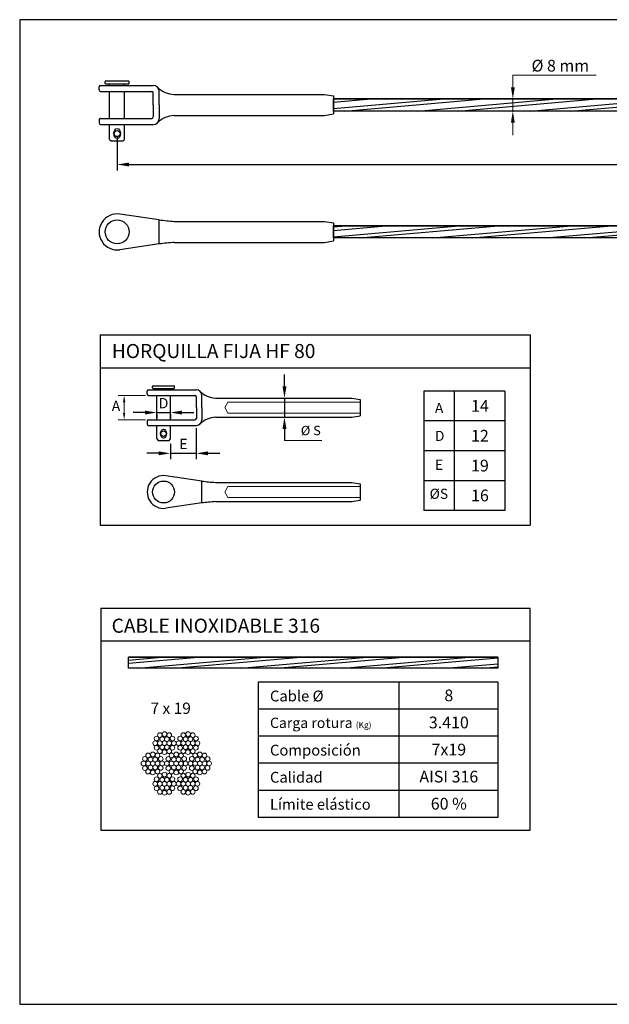
# Model space of a CAD drawing. Units: millimetres. Extents: x 805 to 1102, y 1041 to 1251.
# Drawn here: x 805 to 931, y 1041 to 1251 of the extents above; entities that cross this region are included whole.
import ezdxf

# ---------------------------------------------------------------- set-up
doc = ezdxf.new("R2010")
doc.units = ezdxf.units.MM
for name, color, linetype, lineweight in [('Cable', 7, 'Continuous', 25), ('Continua', 7, 'Continuous', 25), ('corte cable', 7, 'Continuous', 18), ('Cotas', 7, 'Continuous', 15), ('Discontinua', 7, 'Continuous', 9)]:
    doc.layers.add(name, color=color, linetype=linetype, lineweight=lineweight)
doc.layers.add('Texto', color=7, linetype='Continuous')
doc.styles.add('Bueno', font='ARIAL.TTF')
doc.dimstyles.new('ISO-25', dxfattribs={"dimtxt": 2.3995, "dimasz": 2.5, "dimexe": 1.25, "dimexo": 0.625, "dimtad": 1, "dimtxsty": 'Bueno', "dimcen": 2.5, "dimadec": 0, "dimazin": 0, "dimtfac": 1, "dimtmove": 0, "dimatfit": 3, "dimfxl": 0, "dimarcsym": 0})
pattern_1 = [(5, (-92.7123, -115.709), (-0.1826349, 2.087526), []), (5, (-92.0388, -114.9064), (-0.1826349, 2.087526), [])]

# ---------------------------------------------------------------- blocks, each defined once
blk = doc.blocks.new('*D8')
at = {"layer": 'Cotas', "color": 0, "lineweight": -2}
for p, q in [((832.03, 1166.72), (829.53, 1166.72)), ((834.53, 1166.72), (837.44, 1166.72)), ((834.53, 1166.32), (834.53, 1165.47)), ((837.44, 1166.32), (837.44, 1165.47)), ((839.94, 1166.72), (842.44, 1166.72))]:
    blk.add_line(p, q, dxfattribs=at)
at = {"layer": 'Cotas', "color": 0}
for points in [[(832.03, 1167.13), (832.03, 1166.3), (834.53, 1166.72)], [(839.94, 1167.13), (839.94, 1166.3), (837.44, 1166.72)]]:
    blk.add_solid(points, dxfattribs=at)
at = {"layer": 'Defpoints', "color": 0}
for p in [(834.53, 1166.95), (837.44, 1166.95), (837.44, 1166.72)]:
    blk.add_point(p, dxfattribs=at)
at = {"layer": 'Cotas', "color": 0, "insert": (835.98, 1168.44), "char_height": 2.2, "attachment_point": 5, "style": 'Bueno'}
blk.add_mtext('D', dxfattribs=at)
blk = doc.blocks.new('*D9')
at = {"layer": 'Cotas', "color": 0, "lineweight": -2}
for p, q in [((842.96, 1163.36), (842.96, 1156.77)), ((837.44, 1160.02), (837.44, 1156.77)), ((834.94, 1158.02), (832.44, 1158.02)), ((837.44, 1158.02), (842.96, 1158.02)), ((845.46, 1158.02), (847.96, 1158.02))]:
    blk.add_line(p, q, dxfattribs=at)
at = {"layer": 'Cotas', "color": 0}
for points in [[(834.94, 1158.43), (834.94, 1157.6), (837.44, 1158.02)], [(845.46, 1158.43), (845.46, 1157.6), (842.96, 1158.02)]]:
    blk.add_solid(points, dxfattribs=at)
at = {"layer": 'Defpoints', "color": 0}
for p in [(842.96, 1163.99), (837.44, 1160.65), (842.96, 1158.02)]:
    blk.add_point(p, dxfattribs=at)
at = {"layer": 'Cotas', "color": 0, "insert": (840.2, 1159.74), "char_height": 2.2, "attachment_point": 5, "style": 'Bueno'}
blk.add_mtext('E', dxfattribs=at)
blk = doc.blocks.new('*D21')
at = {"layer": 'Cotas', "color": 0, "lineweight": -2}
for p, q in [((826.09, 1225.59), (826.09, 1218.37)), ((1086.11, 1225.59), (1086.11, 1218.37)), ((828.59, 1219.62), (1083.61, 1219.62))]:
    blk.add_line(p, q, dxfattribs=at)
at = {"layer": 'Cotas', "color": 0}
for points in [[(828.59, 1220.04), (828.59, 1219.21), (826.09, 1219.62)], [(1083.61, 1220.04), (1083.61, 1219.21), (1086.11, 1219.62)]]:
    blk.add_solid(points, dxfattribs=at)
at = {"layer": 'Defpoints', "color": 0}
for p in [(826.09, 1226.22), (1086.11, 1226.22), (1086.11, 1219.62)]:
    blk.add_point(p, dxfattribs=at)
at = {"layer": 'Cotas', "color": 0, "insert": (956.1, 1221.82), "char_height": 2.4, "attachment_point": 5, "style": 'Bueno'}
blk.add_mtext('L', dxfattribs=at)
blk = doc.blocks.new('*D22')
at = {"layer": 'Cotas', "color": 0, "lineweight": -2}
for p, q in [((861.75, 1172.31), (861.75, 1174.81)), ((861.75, 1169.81), (861.75, 1165.73)), ((862.21, 1169.81), (863, 1169.81)), ((862.21, 1165.73), (863, 1165.73)), ((861.75, 1163.23), (861.75, 1160.73))]:
    blk.add_line(p, q, dxfattribs=at)
at = {"layer": 'Cotas', "color": 0}
for points in [[(861.33, 1172.31), (862.17, 1172.31), (861.75, 1169.81)], [(861.33, 1163.23), (862.17, 1163.23), (861.75, 1165.73)]]:
    blk.add_solid(points, dxfattribs=at)
at = {"layer": 'Defpoints', "color": 0}
for p in [(861.59, 1169.81), (861.59, 1165.73), (861.75, 1165.73)]:
    blk.add_point(p, dxfattribs=at)
blk = doc.blocks.new('A$C7B630CAC')
at = {"layer": 'Cotas'}
for centre in [(2.67, 8.54), (3.34, 8.68), (4, 8.54), (6, 8.54), (6.67, 8.68), (7.33, 8.54), (2, 7.38), (2.2, 8.03), (2.2, 6.72), (2.67, 7.38), (3, 7.96), (3, 6.81), (3.33, 7.38), (3.67, 7.96), (3.67, 6.81), (4, 7.38), (4.45, 6.74), (4.46, 8.03), (4.67, 7.38), (5.33, 7.38), (5.54, 8.03), (5.54, 6.72), (6, 7.38), (6.33, 7.96), (6.33, 6.8), (6.67, 7.38), (7, 7.96), (7, 6.8), (7.33, 7.38), (7.78, 6.74), (7.8, 8.03), (8, 7.38), (1, 5.65), (1.67, 5.79), (2.33, 5.65), (2.67, 6.23), (3.33, 6.11), (4, 6.23), (4.33, 5.65), (5, 5.79), (5.67, 5.65), (6, 6.23), (6.66, 6.11), (7.33, 6.23), (7.67, 5.65), (8.34, 5.79), (9, 5.65), (0.33, 4.49), (0.54, 5.14), (1, 4.49), (1.33, 5.07), (1.33, 3.92), (1.67, 4.49), (2, 5.07), (2, 3.92), (2.33, 4.49), (2.8, 5.14), (3, 4.49), (3.67, 4.49), (3.87, 5.14), (4.33, 4.49), (4.67, 5.07), (4.67, 3.92), (5, 4.49), (5.33, 5.07), (5.33, 3.92), (5.67, 4.49), (6.13, 5.14), (6.33, 4.49), (7, 4.49), (7.2, 5.14), (7.67, 4.49), (8, 5.07), (8, 3.92), (8.33, 4.49), (8.67, 5.07), (8.67, 3.92), (9, 4.49), (9.46, 5.14), (9.67, 4.49), (0.54, 3.83), (1, 3.34), (1.66, 3.22), (2.33, 3.34), (2.67, 2.76), (2.78, 3.86), (3.34, 2.91), (3.87, 3.83), (4, 2.76), (4.33, 3.34), (5, 3.22), (5.67, 3.34), (6, 2.76), (6.12, 3.86), (6.67, 2.91), (7.2, 3.83), (7.33, 2.76), (7.67, 3.34), (8.33, 3.22), (9, 3.34), (9.45, 3.86), (2, 1.61), (2.2, 2.26), (2.67, 1.61), (3, 2.19), (3.33, 1.61), (3.67, 2.19), (4, 1.61), (4.46, 2.26), (4.67, 1.61), (5.33, 1.61), (5.54, 2.26), (6, 1.61), (6.33, 2.19), (6.67, 1.61), (7, 2.19), (7.33, 1.61), (7.8, 2.26), (8, 1.61), (2.2, 0.95), (2.67, 0.45), (3, 1.03), (3.33, 0.33), (3.67, 1.03), (4, 0.45), (4.45, 0.97), (5.54, 0.95), (6, 0.45), (6.33, 1.03), (6.67, 0.34), (7, 1.03), (7.33, 0.45), (7.78, 0.97)]:
    blk.add_circle(centre, 0.333, dxfattribs=at)

msp = doc.modelspace()

# ---------------------------------------------------------------- hatches: boundary and pattern name
at = {"layer": 'Cable', "ltscale": 0.1}
h = msp.add_hatch(dxfattribs=at)
h.set_pattern_fill('STEEL', color=256, scale=0.66, angle=320, style=0)
h.set_pattern_definition(pattern_1)
h.paths.add_polyline_path([(872.183, 1233.616), (947.184, 1233.616), (947.184, 1231.021), (872.183, 1231.021)])
h = msp.add_hatch(dxfattribs=at)
h.set_pattern_fill('STEEL', color=256, scale=0.66, angle=320, style=0)
h.set_pattern_definition(pattern_1)
h.paths.add_polyline_path([(872.183, 1206.548), (947.184, 1206.548), (947.184, 1203.953), (872.183, 1203.953)])
h = msp.add_hatch(dxfattribs=at)
h.set_pattern_fill('STEEL', color=256, scale=0.6, angle=320, style=0)
h.set_pattern_definition([(5, (14.0544, -0.2027), (-0.1660317, 1.897751), []), (5, (14.6667, 0.527), (-0.1660317, 1.897751), [])])
h.paths.add_polyline_path([(828.535, 1114.542), (907.23, 1114.542), (907.23, 1112.183), (828.535, 1112.183)])

# ---------------------------------------------------------------- linework, layer by layer
for p, q in [((805.314, 1250.507), (805.314, 1040.507)), ((1102.314, 1250.507), (805.314, 1250.507)), ((805.314, 1040.507), (1102.314, 1040.507))]:
    msp.add_line(p, q)
at = {"layer": 'Cable'}
for p, q in [((947.184, 1233.616), (872.183, 1233.616)), ((947.184, 1231.021), (872.183, 1231.021)), ((947.184, 1206.548), (872.183, 1206.548)), ((947.184, 1203.953), (872.183, 1203.953)), ((907.23, 1114.542), (828.535, 1114.542)), ((907.23, 1112.183), (828.535, 1112.183))]:
    msp.add_line(p, q, dxfattribs=at)
at = {"layer": 'Cable', "ltscale": 0.1}
for points in [[(872.183, 1233.616), (947.184, 1233.616), (947.184, 1231.021), (872.183, 1231.021)], [(872.183, 1206.548), (947.184, 1206.548), (947.184, 1203.953), (872.183, 1203.953)], [(828.535, 1114.542), (907.23, 1114.542), (907.23, 1112.183), (828.535, 1112.183)]]:
    msp.add_lwpolyline(points, close=True, dxfattribs=at)
at = {"layer": 'Continua'}
for p, q in [((823.527, 1236.928), (823.527, 1237.312)), ((823.655, 1237.44), (828.52, 1237.44)), ((828.648, 1236.928), (828.648, 1237.312)), ((822.246, 1235.52), (822.246, 1236.16)), ((822.566, 1236.48), (833.77, 1236.48)), ((822.566, 1235.199), (833.45, 1235.199)), ((823.655, 1236.8), (828.52, 1236.8)), ((824.487, 1236.48), (824.487, 1236.8)), ((824.487, 1229.438), (824.487, 1235.199)), ((827.688, 1236.48), (827.688, 1236.8)), ((827.688, 1229.438), (827.688, 1235.199)), ((833.77, 1232.319), (833.77, 1234.879)), ((835.051, 1232.319), (835.051, 1235.199)), ((838.252, 1234.559), (870.262, 1234.559)), ((870.262, 1234.559), (872.183, 1234.239)), ((872.183, 1234.239), (872.183, 1230.398)), ((833.77, 1232.319), (833.77, 1229.758)), ((835.051, 1232.319), (835.051, 1229.438)), ((822.246, 1229.117), (822.246, 1228.477)), ((822.566, 1229.438), (833.45, 1229.438)), ((838.252, 1230.078), (870.262, 1230.078)), ((870.262, 1230.078), (872.183, 1230.398)), ((822.566, 1228.157), (833.77, 1228.157)), ((824.487, 1224.956), (824.487, 1228.157)), ((827.688, 1224.956), (827.688, 1228.157)), ((824.487, 1224.956), (824.807, 1224.636)), ((824.807, 1224.636), (827.368, 1224.636)), ((827.368, 1224.636), (827.688, 1224.956)), ((835.051, 1207.811), (826.648, 1209.051)), ((835.051, 1202.69), (835.051, 1207.811)), ((838.252, 1207.491), (870.262, 1207.491)), ((870.262, 1207.491), (872.183, 1207.171)), ((870.262, 1207.491), (872.183, 1207.171)), ((872.183, 1207.171), (872.183, 1203.33)), ((870.262, 1203.01), (872.183, 1203.33)), ((835.051, 1202.69), (826.648, 1201.45)), ((838.252, 1203.01), (870.262, 1203.01)), ((833.653, 1171.96), (833.653, 1172.309)), ((833.769, 1172.426), (838.192, 1172.426)), ((833.769, 1171.844), (838.192, 1171.844)), ((834.526, 1171.553), (834.526, 1171.844)), ((837.436, 1171.553), (837.436, 1171.844)), ((838.309, 1171.96), (838.309, 1172.309)), ((832.489, 1170.68), (832.489, 1171.262)), ((832.78, 1171.553), (842.965, 1171.553)), ((832.78, 1170.389), (842.674, 1170.389)), ((834.526, 1165.151), (834.526, 1170.389)), ((837.436, 1165.151), (837.436, 1170.389)), ((842.965, 1167.77), (842.965, 1170.098)), ((844.129, 1167.77), (844.129, 1170.389)), ((847.039, 1169.807), (876.139, 1169.807)), ((876.139, 1169.807), (877.885, 1169.516)), ((842.965, 1167.77), (842.965, 1165.442)), ((844.129, 1167.77), (844.129, 1165.151)), ((877.885, 1169.516), (877.885, 1166.024)), ((847.039, 1165.733), (876.139, 1165.733)), ((876.139, 1165.733), (877.885, 1166.024)), ((832.489, 1164.86), (832.489, 1164.278)), ((832.78, 1165.151), (842.674, 1165.151)), ((832.78, 1163.987), (842.965, 1163.987)), ((834.526, 1161.077), (834.526, 1163.987)), ((837.436, 1161.077), (837.436, 1163.987)), ((834.526, 1161.077), (834.817, 1160.786)), ((834.817, 1160.786), (837.145, 1160.786)), ((837.145, 1160.786), (837.436, 1161.077)), ((844.129, 1152.097), (836.49, 1153.224)), ((844.129, 1147.441), (844.129, 1152.097)), ((847.039, 1151.806), (876.139, 1151.806)), ((876.139, 1151.806), (877.885, 1151.515)), ((876.139, 1151.806), (877.885, 1151.515)), ((877.885, 1151.515), (877.885, 1148.023)), ((844.129, 1147.441), (836.49, 1146.314)), ((847.039, 1147.732), (876.139, 1147.732)), ((876.139, 1147.732), (877.885, 1148.023))]:
    msp.add_line(p, q, dxfattribs=at)
for centre, radius in [((826.088, 1226.218), 0.64), ((826.088, 1205.251), 2.561), ((835.981, 1162.223), 0.582), ((835.981, 1149.769), 2.328)]:
    msp.add_circle(centre, radius, dxfattribs=at)
for centre, radius, start, end in [((823.655, 1237.312), 0.128, 90, 180), ((823.655, 1236.928), 0.128, 180, 270), ((828.52, 1237.312), 0.128, 0, 90), ((828.52, 1236.928), 0.128, 270, 0), ((822.566, 1236.16), 0.32, 90, 180), ((822.566, 1235.52), 0.32, 180, 270), ((833.45, 1234.879), 0.32, 0, 90), ((833.77, 1235.199), 1.28, 0, 90), ((838.53, 1240.114), 5.561, 226.12258, 267.12879), ((822.566, 1229.117), 0.32, 90, 180), ((833.45, 1229.758), 0.32, 270, 0), ((833.77, 1229.438), 1.28, 270, 0), ((838.53, 1224.523), 5.561, 92.87121, 133.87742), ((822.566, 1228.477), 0.32, 180, 270), ((826.088, 1205.251), 3.841, 81.60973, 278.39027), ((844.458, 1285.718), 78.473, 263.1149, 265.46392), ((844.458, 1124.783), 78.473, 94.53608, 96.8851), ((833.769, 1172.309), 0.116, 90, 180), ((833.769, 1171.96), 0.116, 180, 270), ((838.192, 1172.309), 0.116, 0, 90), ((838.192, 1171.96), 0.116, 270, 0), ((832.78, 1171.262), 0.291, 90, 180), ((832.78, 1170.68), 0.291, 180, 270), ((842.674, 1170.098), 0.291, 0, 90), ((842.965, 1170.389), 1.164, 0, 90), ((847.292, 1174.856), 5.056, 226.12258, 267.12879), ((847.292, 1160.683), 5.056, 92.87121, 133.87742), ((832.78, 1164.86), 0.291, 90, 180), ((832.78, 1164.278), 0.291, 180, 270), ((842.674, 1165.442), 0.291, 270, 0), ((842.965, 1165.151), 1.164, 270, 0), ((835.981, 1149.769), 3.492, 81.60973, 278.39027), ((852.681, 1222.922), 71.339, 263.1149, 265.46392), ((852.681, 1076.616), 71.339, 94.53608, 96.8851)]:
    msp.add_arc(centre, radius, start, end, dxfattribs=at)
for centre, major_axis in [((826.088, 1226.218), (0, -1.061)), ((835.981, 1162.223), (0, -0.964))]:
    msp.add_ellipse(centre, major_axis=major_axis, ratio=0.6434736, dxfattribs=at)
at = {"layer": 'Cotas'}
for p, q in [((928.185, 1238.701), (910.435, 1238.701)), ((910.435, 1236.116), (910.435, 1238.701)), ((910.055, 1233.616), (909.185, 1233.616)), ((910.435, 1230.851), (910.435, 1233.616)), ((910.435, 1228.862), (910.435, 1225.851)), ((861.751, 1160.733), (869.695, 1160.733))]:
    msp.add_line(p, q, dxfattribs=at)
at = {"layer": 'Cotas', "ltscale": 0.1}
for p, q in [((832.155, 1170.389), (826.326, 1170.389)), ((827.576, 1168.889), (827.576, 1166.651)), ((832.155, 1165.151), (826.326, 1165.151))]:
    msp.add_line(p, q, dxfattribs=at)
at = {"layer": 'Cotas'}
for points in [[(910.019, 1236.116), (910.852, 1236.116), (910.435, 1233.616)], [(910.019, 1228.521), (910.852, 1228.521), (910.435, 1231.021)]]:
    msp.add_solid(points, dxfattribs=at)
at = {"layer": 'Cotas', "ltscale": 0.1}
for points in [[(827.326, 1168.889), (827.826, 1168.889), (827.576, 1170.389)], [(827.326, 1166.651), (827.826, 1166.651), (827.576, 1165.151)]]:
    msp.add_solid(points, dxfattribs=at)
at = {"layer": 'Discontinua', "ltscale": 0.1}
for p, q in [((849.035, 1167.77), (849.709, 1168.949)), ((849.035, 1167.77), (849.709, 1166.59)), ((877.885, 1168.949), (849.709, 1168.949)), ((877.885, 1166.59), (849.709, 1166.59)), ((849.035, 1149.769), (849.709, 1150.948)), ((877.885, 1150.948), (849.709, 1150.948)), ((849.035, 1149.769), (849.709, 1148.59)), ((877.885, 1148.59), (849.709, 1148.59))]:
    msp.add_line(p, q, dxfattribs=at)
at = {"layer": 'Texto', "ltscale": 0.1}
for p, q in [((822.48, 1183.273), (822.48, 1142.669)), ((822.48, 1183.273), (914.142, 1183.273)), ((914.142, 1183.273), (914.142, 1142.669)), ((822.48, 1176.273), (914.142, 1176.273)), ((891.44, 1171.285), (891.44, 1152.178)), ((908.72, 1171.285), (891.44, 1171.285)), ((908.72, 1171.285), (891.44, 1171.285)), ((897.92, 1171.285), (897.92, 1152.178)), ((908.72, 1171.285), (908.72, 1152.178)), ((908.72, 1164.916), (891.44, 1164.916)), ((908.72, 1164.916), (891.44, 1164.916)), ((908.72, 1164.916), (891.44, 1164.916)), ((891.44, 1162.978), (891.44, 1145.809)), ((897.92, 1162.978), (897.92, 1145.809)), ((908.72, 1162.978), (908.72, 1145.809)), ((908.72, 1158.547), (891.44, 1158.547)), ((908.72, 1158.547), (891.44, 1158.547)), ((908.72, 1158.547), (891.44, 1158.547)), ((908.72, 1152.178), (891.44, 1152.178)), ((908.72, 1152.178), (891.44, 1152.178)), ((908.72, 1152.178), (891.44, 1152.178)), ((908.72, 1145.809), (891.44, 1145.809)), ((822.48, 1142.669), (914.142, 1142.669)), ((822.592, 1125.022), (914.142, 1125.022)), ((822.592, 1125.022), (822.592, 1077.663)), ((914.142, 1077.663), (914.142, 1125.022)), ((822.592, 1118.022), (914.142, 1118.022)), ((907.23, 1109.241), (856.111, 1109.241)), ((856.111, 1109.241), (856.111, 1080.366)), ((886.141, 1109.241), (886.141, 1080.366)), ((907.23, 1109.241), (907.23, 1080.366)), ((907.23, 1103.466), (856.111, 1103.466)), ((907.23, 1097.691), (856.111, 1097.691)), ((907.23, 1091.916), (856.111, 1091.916)), ((907.23, 1086.141), (856.111, 1086.141)), ((907.23, 1080.366), (856.111, 1080.366)), ((822.592, 1077.663), (914.142, 1077.663))]:
    msp.add_line(p, q, dxfattribs=at)

# ---------------------------------------------------------------- block references
at = {"layer": 'corte cable', "xscale": 1.5, "yscale": 1.5, "zscale": 1.5}
msp.add_blockref('A$C7B630CAC', (831.192, 1085.131), dxfattribs=at)

# ---------------------------------------------------------------- texts
at = {"layer": 'Cotas', "ltscale": 0.1, "attachment_point": 5, "style": 'Bueno'}
for s, insert, char_height in [('A', (825.842, 1167.833), 2.2), ('%%c S', (867.366, 1162.623), 2)]:
    msp.add_mtext(s, dxfattribs=dict(at, insert=insert, char_height=char_height))
at = {"layer": 'Texto', "char_height": 2.5, "attachment_point": 5, "style": 'Bueno'}
for s, insert, width in [('{\\fVerdana|b0|i0|c0|p34;%%c 8 mm}', (920.553, 1240.701), 18.9296), ('{\\fVerdana|b0|i0|c0|p34;14}', (903.421, 1168.139), 9.865), ('{\\fVerdana|b0|i0|c0|p34;12}', (903.421, 1161.77), 9.865), ('{\\fVerdana|b0|i0|c0|p34;19}', (903.421, 1155.401), 9.865), ('{\\fVerdana|b0|i0|c0|p34;16}', (903.421, 1149.032), 9.865), ('{\\fVerdana|b0|i0|c0|p34;8}', (896.788, 1106.392), 9.865), ('{\\fVerdana|b0|i0|c0|p34;3.410}', (896.788, 1100.617), 9.865), ('{\\fVerdana|b0|i0|c0|p34;7x19}', (896.788, 1094.842), 9.865), ('{\\fVerdana|b0|i0|c0|p34;AISI 316}', (896.788, 1089.067), 15.37544), ('{\\fVerdana|b0|i0|c0|p34;60 %}', (896.788, 1083.292), 9.865)]:
    msp.add_mtext(s, dxfattribs=dict(at, insert=insert, width=width))
at = {"layer": 'Texto', "ltscale": 0.1, "attachment_point": 1}
for s, insert, char_height, width in [('{\\fVerdana|b1|i0|c0|p34;HORQUILLA FIJA HF 80}', (824.95, 1181.339), 3, 223.9076), ('{\\fVerdana|b1|i0|c0|p34;A}', (893.827, 1168.769), 2.16, 9.22028), ('{\\fVerdana|b1|i0|c0|p34;D}', (893.827, 1162.816), 2.16, 9.22028), ('{\\fVerdana|b1|i0|c0|p34;E}', (893.827, 1156.659), 2.16, 9.22028), ('{\\fVerdana|b1|i0|c0|p34;%%cS}', (892.694, 1150.47), 2.16, 9.22028), ('{\\fVerdana|b1|i0|c0|p34;CABLE INOXIDABLE 316 }', (824.9, 1122.758), 3, 223.9076), ('{\\fVerdana|b1|i0|c0|p34;Cable %%c   }', (858.664, 1107.417), 2.31, 42.55979), ('{\\fVerdana|b1|i0|c0|p34;7 x 19}', (833.191, 1104.851), 2.415, 15.6842), ('{\\fVerdana|b1|i0|c0|p34;Carga rotura \\H0.5909x;(Kg)}', (858.664, 1101.642), 2.2, 27.47662), ('{\\fVerdana|b1|i0|c0|p34;Composición}', (858.664, 1095.867), 2.31, 9.86058), ('{\\fVerdana|b1|i0|c0|p34;Calidad}', (858.664, 1090.092), 2.31, 9.86058), ('{\\fVerdana|b1|i0|c0|p34;Límite elástico}', (858.664, 1084.317), 2.31, 32.63685)]:
    msp.add_mtext(s, dxfattribs=dict(at, insert=insert, char_height=char_height, width=width))

# ---------------------------------------------------------------- dimensions: what is measured, and where the dimension line sits
at = {"layer": 'Cotas'}
dim = msp.add_linear_dim(base=(1086.109, 1219.624), p1=(826.088, 1226.218), p2=(1086.109, 1226.218), text='L', dimstyle='ISO-25', override={"dimgap": 1}, dxfattribs=at)
dim.commit()
dim.dimension.update_dxf_attribs({"geometry": '*D21', "text_midpoint": (956.098, 1221.823)})
dim = msp.add_linear_dim(base=(861.751, 1165.733), p1=(861.589, 1169.807), p2=(861.589, 1165.733), angle=90, text=' ', dimstyle='ISO-25', dxfattribs=at)
dim.commit()
dim.dimension.update_dxf_attribs({"geometry": '*D22', "text_midpoint": (861.751, 1167.77)})
at = {"layer": 'Cotas', "ltscale": 0.1}
for base, p1, p2, text, picture, middle in [((837.436, 1166.718), (834.526, 1166.946), (837.436, 1166.946), 'D', '*D8', (835.981, 1166.718)), ((842.965, 1158.017), (837.436, 1160.646), (842.965, 1163.987), 'E', '*D9', (840.2, 1158.017))]:
    dim = msp.add_linear_dim(base=base, p1=p1, p2=p2, text=text, dimstyle='ISO-25', override={"dimtxt": 2.2}, dxfattribs=at)
    dim.commit()
    dim.dimension.update_dxf_attribs({"geometry": picture, "text_midpoint": middle, "dimtype": 160})

doc.saveas('drawing.dxf')
